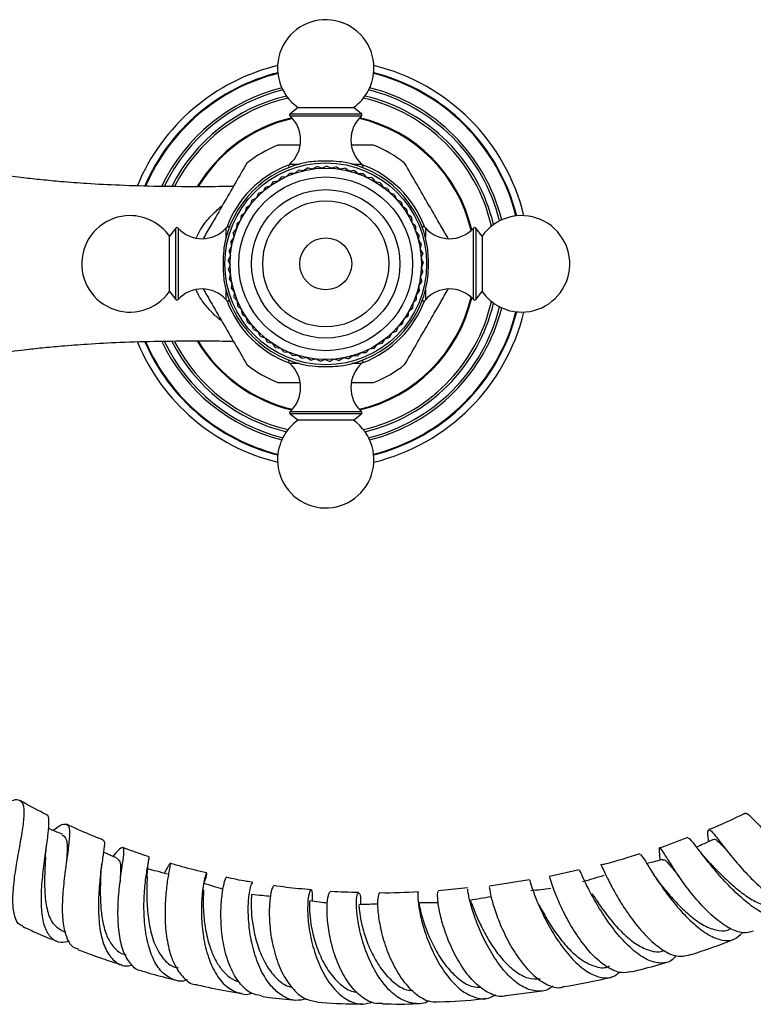
# Model space of a CAD drawing. Units: millimetres. Extents: x 3 to 1996, y 5 to 1995.
# Drawn here: x 965 to 1064, y 849 to 982 of the extents above; entities that cross this region are included whole.
import ezdxf

# ---------------------------------------------------------------- set-up
doc = ezdxf.new("R2010")
doc.units = ezdxf.units.MM

msp = doc.modelspace()

# ---------------------------------------------------------------- linework, layer by layer
at = {"color": 8, "linetype": 'Continuous', "lineweight": 25}
for p, q in [((1007.47, 968.8), (1001.34, 968.8)), ((1001.35, 969.11), (1010.96, 969.11)), ((1010.97, 968.8), (1007.47, 968.8)), ((1001.32, 962.33), (1002.63, 962.33)), ((1009.68, 962.33), (1010.99, 962.33)), ((985.93, 944.08), (985.93, 953.69)), ((986.24, 953.7), (986.24, 950.2)), ((992.71, 952.41), (992.71, 953.72)), ((1019.6, 953.72), (1019.6, 952.41)), ((1026.07, 947.57), (1026.07, 953.7)), ((1026.38, 953.69), (1026.38, 944.08)), ((986.24, 950.2), (986.24, 944.07)), ((1026.07, 944.07), (1026.07, 947.57)), ((992.71, 944.05), (992.71, 945.36)), ((1019.6, 945.36), (1019.6, 944.05)), ((1002.63, 935.44), (1001.32, 935.44)), ((1010.99, 935.44), (1009.68, 935.44)), ((1001.34, 928.97), (1004.84, 928.97)), ((1004.84, 928.97), (1010.97, 928.97)), ((1010.96, 928.66), (1001.35, 928.66))]:
    msp.add_line(p, q, dxfattribs=at)
at = {"color": 7, "linetype": 'Continuous', "lineweight": 25}
for p, q in [((1002.43, 969.96), (1001.35, 969.11)), ((1002.43, 969.96), (1009.88, 969.96)), ((1010.96, 969.11), (1009.88, 969.96)), ((1002.64, 964.88), (999.71, 964.88)), ((1012.6, 964.88), (1009.68, 964.88)), ((1006.3, 962.03), (1005.68, 961.78)), ((1006.3, 962.03), (1006.91, 961.76)), ((1001.33, 961.12), (1000.85, 960.64)), ((1001.15, 961.88), (1001.15, 961.85)), ((1001.33, 961.12), (1002, 961.1)), ((1002.53, 961.53), (1002.01, 961.1)), ((1002.53, 961.53), (1003.2, 961.44)), ((1003.77, 961.82), (1003.21, 961.44)), ((1003.77, 961.82), (1004.42, 961.67)), ((1005.03, 961.99), (1004.43, 961.67)), ((1005.03, 961.99), (1005.67, 961.78)), ((1007.57, 961.96), (1006.92, 961.76)), ((1007.57, 961.96), (1008.15, 961.63)), ((1008.82, 961.76), (1008.16, 961.63)), ((1008.82, 961.76), (1009.37, 961.38)), ((1010.05, 961.44), (1009.38, 961.37)), ((1010.05, 961.44), (1010.56, 961.01)), ((1011.25, 961.01), (1010.57, 961)), ((1011.15, 961.85), (1011.15, 961.88)), ((1011.25, 961.01), (1011.71, 960.53)), ((998.03, 959.23), (998.68, 959.4)), ((999.07, 959.96), (998.69, 959.41)), ((999.07, 959.96), (999.73, 960.07)), ((1000.17, 960.59), (999.74, 960.08)), ((1000.17, 960.59), (1000.84, 960.64)), ((1012.39, 960.46), (1011.72, 960.52)), ((1012.39, 960.46), (1012.81, 959.94)), ((1013.48, 959.81), (1012.82, 959.93)), ((1013.48, 959.81), (1013.85, 959.24)), ((997.07, 958.39), (996.81, 957.78)), ((997.07, 958.39), (997.7, 958.63)), ((998.03, 959.23), (997.71, 958.64)), ((1014.5, 959.05), (1013.85, 959.23)), ((1014.5, 959.05), (1014.81, 958.45)), ((1015.44, 958.19), (1014.82, 958.44)), ((1015.44, 958.19), (1015.69, 957.57)), ((995.41, 956.47), (995.99, 956.82)), ((996.2, 957.47), (995.99, 956.83)), ((996.2, 957.47), (996.8, 957.77)), ((1016.3, 957.25), (1015.7, 957.56)), ((1016.3, 957.25), (1016.49, 956.61)), ((994.73, 955.4), (994.66, 954.73)), ((994.73, 955.4), (995.27, 955.81)), ((995.41, 956.47), (995.27, 955.81)), ((1017.06, 956.24), (1016.49, 956.6)), ((1017.06, 956.24), (1017.18, 955.58)), ((1017.72, 955.15), (1017.19, 955.57)), ((994.16, 954.27), (994.14, 953.6)), ((994.16, 954.27), (994.65, 954.72)), ((1017.72, 955.15), (1017.78, 954.48)), ((1018.27, 954.01), (1017.78, 954.47)), ((985.93, 953.69), (985.08, 952.61)), ((993.18, 953.88), (993.16, 953.88)), ((993.69, 953.08), (994.14, 953.59)), ((993.69, 953.08), (993.75, 952.41)), ((1018.27, 954.01), (1018.26, 953.33)), ((1018.7, 952.81), (1018.27, 953.32)), ((1018.7, 952.81), (1018.64, 952.14)), ((1019.14, 953.88), (1019.12, 953.88)), ((1027.23, 952.61), (1026.38, 953.69)), ((985.08, 945.16), (985.08, 952.61)), ((993.35, 951.86), (993.74, 952.4)), ((993.35, 951.86), (993.46, 951.2)), ((1019.02, 951.58), (1018.64, 952.13)), ((1019.02, 951.58), (1018.89, 950.92)), ((1027.23, 952.61), (1027.23, 945.16)), ((993.12, 950.61), (993.46, 951.19)), ((993.12, 950.61), (993.3, 949.96)), ((1019.22, 950.33), (1018.89, 950.91)), ((1019.22, 950.33), (1019.03, 949.68)), ((993.01, 949.35), (993.3, 949.95)), ((993.01, 949.35), (993.26, 948.72)), ((1019.3, 949.06), (1019.03, 949.67)), ((1019.3, 949.06), (1019.05, 948.44)), ((993.03, 948.08), (993.26, 948.71)), ((993.03, 948.08), (993.33, 947.47)), ((993.17, 946.81), (993.33, 947.46)), ((1019.26, 947.79), (1018.94, 947.2)), ((1019.26, 947.79), (1019.05, 948.43)), ((993.17, 946.81), (993.53, 946.24)), ((993.43, 945.57), (993.53, 946.23)), ((1019.09, 946.53), (1018.72, 945.97)), ((1019.09, 946.53), (1018.94, 947.19)), ((985.08, 945.16), (985.93, 944.08)), ((993.43, 945.57), (993.84, 945.04)), ((993.81, 944.36), (993.84, 945.03)), ((1018.8, 945.29), (1018.38, 944.77)), ((1018.8, 945.29), (1018.72, 945.96)), ((1026.38, 944.08), (1027.23, 945.16)), ((993.16, 943.88), (993.18, 943.88)), ((993.81, 944.36), (994.27, 943.87)), ((994.3, 943.19), (994.27, 943.86)), ((1017.88, 942.93), (1017.92, 943.6)), ((1018.4, 944.09), (1017.93, 943.61)), ((1018.4, 944.09), (1018.38, 944.76)), ((1019.12, 943.88), (1019.14, 943.88)), ((994.3, 943.19), (994.81, 942.74)), ((994.91, 942.07), (994.81, 942.73)), ((1017.25, 941.83), (1017.36, 942.49)), ((1017.88, 942.93), (1017.36, 942.5)), ((994.91, 942.07), (995.46, 941.68)), ((995.62, 941.01), (995.46, 941.67)), ((995.62, 941.01), (996.2, 940.68)), ((1016.52, 940.79), (1015.93, 940.46)), ((1016.52, 940.79), (1016.69, 941.44)), ((1017.25, 941.83), (1016.69, 941.45)), ((996.43, 940.03), (996.21, 940.67)), ((996.43, 940.03), (997.04, 939.76)), ((997.33, 939.14), (997.05, 939.75)), ((1014.77, 938.95), (1015.06, 939.55)), ((1015.69, 939.83), (1015.07, 939.56)), ((1015.69, 939.83), (1015.92, 940.46)), ((997.33, 939.14), (997.96, 938.92)), ((998.31, 938.33), (997.97, 938.91)), ((998.31, 938.33), (998.96, 938.17)), ((999.36, 937.62), (998.97, 938.17)), ((1013.77, 938.16), (1013.11, 938.02)), ((1013.77, 938.16), (1014.12, 938.74)), ((1014.77, 938.95), (1014.13, 938.74)), ((999.36, 937.62), (1000.03, 937.53)), ((1000.48, 937.02), (1000.04, 937.53)), ((1000.48, 937.02), (1001.15, 936.99)), ((1001.65, 936.53), (1001.16, 936.99)), ((1010.38, 936.43), (1010.88, 936.88)), ((1011.57, 936.9), (1010.89, 936.89)), ((1011.57, 936.9), (1012.02, 937.4)), ((1012.7, 937.48), (1012.03, 937.4)), ((1012.7, 937.48), (1013.1, 938.02)), ((1001.15, 935.92), (1001.15, 935.89)), ((1001.65, 936.53), (1002.33, 936.57)), ((1002.87, 936.15), (1002.34, 936.56)), ((1002.87, 936.15), (1003.53, 936.25)), ((1004.11, 935.89), (1003.54, 936.25)), ((1004.11, 935.89), (1004.76, 936.06)), ((1005.38, 935.76), (1004.77, 936.06)), ((1005.38, 935.76), (1006.01, 935.99)), ((1006.65, 935.74), (1006.02, 935.99)), ((1006.65, 935.74), (1007.25, 936.03)), ((1007.91, 935.85), (1007.26, 936.03)), ((1007.91, 935.85), (1008.49, 936.2)), ((1009.16, 936.08), (1008.5, 936.2)), ((1009.16, 936.08), (1009.7, 936.48)), ((1010.38, 936.43), (1009.71, 936.49)), ((1011.15, 935.89), (1011.15, 935.92)), ((999.71, 932.88), (1002.63, 932.88)), ((1009.67, 932.88), (1012.6, 932.88)), ((1001.35, 928.66), (1002.43, 927.81)), ((1009.88, 927.81), (1002.43, 927.81)), ((1009.88, 927.81), (1010.96, 928.66)), ((1051.14, 869.23), (1051.18, 868.5)), ((975.94, 867.8), (975.97, 868.02)), ((1040.31, 867.21), (1036.31, 866.32)), ((1033.62, 865.88), (1028.21, 865.03)), ((1025.32, 864.77), (1021.33, 864.4)), ((970.45, 859.09), (971.05, 858.82)), ((1030.45, 850.26), (1035.33, 850.92))]:
    msp.add_line(p, q, dxfattribs=at)
for radius in [13.6, 12.9, 11.71, 10, 8.5, 3.5]:
    msp.add_circle((1006.15, 948.88), radius, dxfattribs=at)
for centre, radius, start, end in [((1006.15, 975.28), 6.5, 0, 235.0349), ((1006.15, 948.88), 27.5, 103.6548, 157.4594), ((1006.15, 975.28), 6.5, 304.9651, 0), ((1006.15, 948.88), 27.5, 13.6548, 76.3452), ((1001.47, 968.95), 0.2, 128.1076, 228.0153), ((998.43, 965.57), 4.34, 311.7209, 48.0153), ((1013.88, 965.57), 4.34, 131.9847, 228.2791), ((1010.84, 968.95), 0.2, 311.9847, 51.8924), ((1006.15, 948.88), 17.25, 111.946, 128.054), ((1006.15, 948.88), 17.25, 51.946, 68.054), ((1006.15, 948.88), 13.9, 99.0209, 170.9791), ((1006.15, 948.88), 14.23, 110.7511, 159.7744), ((1001.65, 961.96), 0.5, 131.7209, 191.5051), ((1006.15, 948.88), 13.9, 9.0209, 80.9791), ((1010.65, 961.96), 0.5, 348.4949, 48.2791), ((1006.15, 948.88), 14.23, 20.7514, 69.7744), ((979.75, 948.88), 6.5, 90, 325.0349), ((979.75, 948.88), 6.5, 34.9651, 90), ((1032.55, 948.88), 6.5, 270, 145.0349), ((986.09, 953.57), 0.2, 41.9847, 141.8924), ((989.47, 956.61), 4.34, 221.9847, 318.2791), ((993.08, 953.38), 0.5, 78.4949, 138.2791), ((1019.23, 953.38), 0.5, 41.7209, 101.5051), ((1022.84, 956.61), 4.34, 221.7209, 318.0153), ((1026.22, 953.57), 0.2, 38.1076, 138.0153), ((1006.15, 948.88), 13.9, 189.0209, 260.9791), ((1006.15, 948.88), 13.9, 279.0209, 350.9791), ((989.47, 941.16), 4.34, 41.7209, 138.0153), ((1022.84, 941.16), 4.34, 41.9847, 138.2791), ((1032.55, 948.88), 6.5, 214.9651, 270), ((986.09, 944.2), 0.2, 218.1076, 318.0153), ((993.08, 944.38), 0.5, 221.7209, 281.5051), ((1006.15, 948.88), 14.22, 200.7507, 249.7744), ((1006.15, 948.88), 14.22, 290.7518, 339.7744), ((1019.23, 944.38), 0.5, 258.4949, 318.2791), ((1026.22, 944.2), 0.2, 221.9847, 321.8924), ((1006.15, 948.88), 27.5, 283.6548, 346.3452), ((1006.15, 948.88), 27.5, 202.5917, 256.3452), ((1001.65, 935.81), 0.5, 168.4949, 228.2791), ((1010.65, 935.81), 0.5, 311.7209, 11.5051), ((1006.15, 948.88), 17.25, 231.946, 248.054), ((998.43, 932.2), 4.34, 311.9847, 48.2791), ((1013.88, 932.2), 4.34, 131.7209, 228.0153), ((1006.15, 948.88), 17.25, 291.946, 308.054), ((1001.47, 928.82), 0.2, 131.9847, 231.8924), ((1010.84, 928.82), 0.2, 308.1076, 48.0153), ((1006.15, 922.48), 6.5, 124.9651, 180), ((1006.15, 922.48), 6.5, 180, 55.0349)]:
    msp.add_arc(centre, radius, start, end, dxfattribs=at)
at = {"color": 8, "linetype": 'Continuous', "lineweight": 25}
for radius, start, end in [(26.55, 104.0987, 156.6224), (26.45, 104.1303, 156.6127), (26.45, 14.1303, 75.8697), (26.55, 14.0987, 75.9013), (24.45, 104.0181, 154.561), (24.14, 103.8636, 154.2279), (23.23, 103.1613, 153.3131), (23.23, 13.1613, 76.8387), (24.14, 13.8636, 76.1364), (24.45, 14.0181, 75.9819), (22.91, 102.8067, 152.7408), (22.91, 12.8067, 77.1933), (20.21, 103.0869, 148.95), (20.1, 102.9077, 148.7435), (20.1, 12.9077, 77.0923), (20.21, 13.0869, 76.9131), (20.1, 282.9077, 347.0923), (20.21, 283.0869, 346.9131), (22.91, 282.8067, 347.1933), (23.23, 283.1613, 346.8387), (24.14, 283.8636, 346.1364), (24.45, 284.0181, 345.9819), (26.45, 284.1303, 345.8697), (26.55, 284.0987, 345.9013), (26.55, 203.3961, 255.9013), (26.45, 203.4808, 255.8697), (24.45, 205.3868, 255.9819), (24.14, 205.7917, 256.1364), (23.23, 206.7917, 256.8387), (22.91, 207.2437, 257.1933), (20.21, 211.1821, 256.9131), (20.1, 211.2125, 257.0923)]:
    msp.add_arc((1006.15, 948.88), radius, start, end, dxfattribs=at)
at = {"color": 7, "linetype": 'Continuous', "lineweight": 25}
for points, knots in [([(993.69, 959.3), (992.39, 959.29), (989.04, 959.26), (983.91, 959.29), (978.63, 959.43), (974.24, 959.66), (970.74, 959.92), (967.9, 960.19), (965.21, 960.49), (962.2, 960.87), (958.58, 961.4), (954.34, 962.05), (949.48, 962.79), (943.98, 963.55), (937.8, 964.22), (933.44, 964.33), (931.15, 964.38)], [0, 0, 0, 0, 0.061852, 0.159666, 0.243392, 0.313163, 0.369034, 0.411012, 0.449497, 0.498046, 0.556746, 0.625556, 0.70434, 0.792913, 0.891252, 1, 1, 1, 1]), ([(995.52, 962.47), (995.01, 961.58), (993.97, 959.79), (992.34, 956.96), (990.88, 954.43), (990.01, 952.92), (989.66, 952.32)], [0, 0, 0, 0, 0.269313, 0.544019, 0.81877, 1, 1, 1, 1]), ([(1008.33, 962.61), (1007.82, 962.66), (1006.79, 962.75), (1005.23, 962.73), (1004.35, 962.65), (1003.97, 962.61)], [0, 0, 0, 0, 0.365023, 0.730378, 1, 1, 1, 1]), ([(1022.67, 952.27), (1022.34, 952.84), (1021.49, 954.32), (1020.05, 956.81), (1018.39, 959.69), (1017.33, 961.53), (1016.79, 962.47)], [0, 0, 0, 0, 0.170896, 0.444261, 0.71767, 1, 1, 1, 1]), ([(992.43, 951.06), (992.38, 950.55), (992.29, 949.52), (992.31, 947.96), (992.39, 947.08), (992.43, 946.71)], [0, 0, 0, 0, 0.365023, 0.730378, 1, 1, 1, 1]), ([(1019.88, 946.71), (1019.93, 947.22), (1020.02, 948.25), (1020, 949.8), (1019.92, 950.69), (1019.88, 951.06)], [0, 0, 0, 0, 0.365023, 0.730378, 1, 1, 1, 1]), ([(989.64, 945.5), (989.96, 944.93), (990.81, 943.45), (992.25, 940.96), (993.92, 938.08), (994.98, 936.24), (995.52, 935.3)], [0, 0, 0, 0, 0.170896, 0.444261, 0.71767, 1, 1, 1, 1]), ([(1016.79, 935.3), (1017.3, 936.19), (1018.34, 937.98), (1019.97, 940.81), (1021.43, 943.34), (1022.3, 944.85), (1022.64, 945.45)], [0, 0, 0, 0, 0.269313, 0.544019, 0.81877, 1, 1, 1, 1]), ([(949.47, 935.02), (950.39, 935.14), (953.06, 935.52), (957.2, 936.18), (961.64, 936.82), (965.11, 937.27), (967.97, 937.59), (970.8, 937.85), (974.29, 938.11), (978.68, 938.34), (983.96, 938.48), (989.06, 938.51), (992.41, 938.48), (993.69, 938.47)], [0, 0, 0, 0, 0.062495, 0.183289, 0.284349, 0.365732, 0.419979, 0.47878, 0.557453, 0.65603, 0.774603, 0.913281, 1, 1, 1, 1]), ([(1003.97, 935.16), (1004.49, 935.11), (1005.52, 935.02), (1007.07, 935.04), (1007.96, 935.12), (1008.33, 935.16)], [0, 0, 0, 0, 0.365023, 0.730378, 1, 1, 1, 1]), ([(965.33, 859.66), (965.2, 859.69), (964.66, 859.81), (964.18, 860.87), (963.91, 862.72), (964.05, 865.18), (964.45, 867.92), (964.96, 870.7), (965.39, 873.2), (965.56, 875.15), (965.34, 876.37), (964.58, 876.73), (963.75, 876.56), (963.06, 876.15), (962.94, 876.07)], [0, 0, 0, 0, 0.032204, 0.126111, 0.219501, 0.313259, 0.408029, 0.503903, 0.600302, 0.696312, 0.791357, 0.885676, 0.980166, 1, 1, 1, 1]), ([(968.45, 874.69), (968.32, 874.75), (967.14, 875.32), (965.99, 875.96), (964.96, 876.54)], [0, 0, 0, 0, 0.105191, 1, 1, 1, 1]), ([(971.57, 857.6), (971.19, 857.51), (970.25, 857.29), (969.12, 857.91), (968.23, 859.34), (967.81, 861.5), (967.79, 864.15), (968.04, 867.03), (968.43, 869.82), (968.77, 872.21), (968.85, 873.85), (968.75, 874.64), (968.46, 874.63), (968.41, 874.63)], [0, 0, 0, 0, 0.0658827, 0.1677281, 0.26905, 0.3703829, 0.4723832, 0.5753723, 0.6790278, 0.782233, 0.883792, 0.9832992, 1, 1, 1, 1]), ([(1062.69, 874.83), (1061.1, 874.05), (1059.47, 873.26), (1057.8, 872.64), (1057.77, 872.63)], [0, 0, 0, 0, 0.984588, 1, 1, 1, 1]), ([(1062.73, 874.73), (1062.75, 874.77), (1062.81, 874.96), (1063.35, 874.48), (1064.43, 873.4), (1066.01, 871.7), (1067.97, 869.74), (1070.16, 867.81), (1072.39, 866.22), (1074.46, 865.21), (1076.18, 865), (1077.37, 865.46), (1077.74, 866.3), (1077.89, 866.64)], [0, 0, 0, 0, 0.021579, 0.119883, 0.219361, 0.32053, 0.423128, 0.526303, 0.629078, 0.730809, 0.831407, 0.93125, 1, 1, 1, 1]), ([(969.4, 872.51), (969.49, 872.59), (970.12, 873.12), (970.84, 873.47), (971.49, 873.33), (971.66, 872.29), (971.51, 870.5), (971.16, 868.1), (970.8, 865.33), (970.58, 862.49), (970.68, 859.9), (971.2, 857.91), (971.92, 856.76), (972.59, 856.61), (972.78, 856.56)], [0, 0, 0, 0, 0.017182, 0.113382, 0.207979, 0.301441, 0.394705, 0.488701, 0.583813, 0.679484, 0.774543, 0.868279, 0.960873, 1, 1, 1, 1]), ([(976.16, 871.24), (975.68, 871.43), (974.14, 872.03), (972.49, 872.74), (971.34, 873.3), (971.22, 873.36)], [0, 0, 0, 0, 0.289756, 0.928224, 1, 1, 1, 1]), ([(970.64, 872), (970.16, 872.2), (969.53, 872.46), (968.91, 872.72), (968.76, 872.78)], [0, 0, 0, 0, 0.769386, 1, 1, 1, 1]), ([(970.6, 871.92), (970.78, 871.81), (971.2, 871.57), (971.31, 870.33), (971.25, 869.06), (971.22, 868.53)], [0, 0, 0, 0, 0.32085, 0.721852, 1, 1, 1, 1]), ([(1057.79, 871.02), (1057.77, 871.11), (1057.68, 871.84), (1057.63, 872.49), (1057.83, 872.76), (1058.43, 872.13), (1059.46, 870.79), (1060.92, 868.93), (1062.74, 866.82), (1064.79, 864.79), (1066.9, 863.13), (1068.87, 862.16), (1070.34, 861.88), (1070.96, 862.26), (1071.16, 862.39)], [0, 0, 0, 0, 0.013208, 0.106789, 0.199155, 0.29138, 0.38446, 0.478835, 0.574257, 0.670028, 0.765421, 0.860054, 0.954019, 1, 1, 1, 1]), ([(976.12, 871.14), (976.16, 871.15), (976.35, 871.2), (976.3, 870.45), (976.09, 868.89), (975.76, 866.6), (975.51, 863.88), (975.48, 861), (975.81, 858.3), (976.57, 856.1), (977.78, 854.71), (978.99, 854.13), (979.84, 854.34), (980.08, 854.39)], [0, 0, 0, 0, 0.028343, 0.129014, 0.229778, 0.331892, 0.435953, 0.541475, 0.647314, 0.752379, 0.856387, 0.959631, 1, 1, 1, 1]), ([(1054.93, 871.58), (1053.7, 871.07), (1052.45, 870.56), (1051.18, 870.18), (1051.17, 870.18)], [0, 0, 0, 0, 0.994298, 1, 1, 1, 1]), ([(1069.59, 862.18), (1069.54, 862.03), (1069.26, 861.3), (1068.28, 860.75), (1066.71, 860.66), (1064.8, 861.45), (1062.74, 862.91), (1060.66, 864.86), (1058.73, 867), (1057.1, 869.05), (1055.89, 870.63), (1055.19, 871.52), (1055.05, 871.45), (1054.99, 871.42)], [0, 0, 0, 0, 0.024822, 0.124611, 0.223804, 0.322931, 0.422652, 0.5235, 0.625635, 0.728687, 0.831773, 0.933806, 1, 1, 1, 1]), ([(1058.39, 871.3), (1057.93, 871.09), (1057.19, 870.74), (1056.44, 870.41), (1056.16, 870.28)], [0, 0, 0, 0, 0.622313, 1, 1, 1, 1]), ([(1058.42, 871.24), (1058.43, 871.27), (1058.54, 871.49), (1059.02, 871.1), (1059.74, 870.37), (1060.04, 870.06)], [0, 0, 0, 0, 0.077618, 0.608575, 1, 1, 1, 1]), ([(968.36, 868.9), (968.38, 869.15), (968.41, 869.6), (968.47, 870.09), (968.5, 870.31)], [0, 0, 0, 0, 0.559806, 1, 1, 1, 1]), ([(978.13, 868.72), (977.7, 868.91), (977.05, 869.2), (976.4, 869.5), (976.18, 869.6)], [0, 0, 0, 0, 0.656636, 1, 1, 1, 1]), ([(981.32, 853.6), (981.3, 853.6), (980.71, 853.61), (979.83, 854.45), (978.82, 856.11), (978.27, 858.48), (978.09, 861.19), (978.23, 864), (978.54, 866.59), (978.85, 868.64), (979, 869.93), (978.81, 870.34), (978.33, 870.02), (977.7, 869.32), (977.44, 869.03)], [0, 0, 0, 0, 0.003473, 0.096236, 0.188087, 0.27986, 0.372319, 0.465874, 0.560296, 0.654848, 0.748772, 0.841959, 0.935141, 1, 1, 1, 1]), ([(982.35, 868.98), (981.96, 869.1), (980.78, 869.48), (979.6, 869.92), (978.8, 870.21)], [0, 0, 0, 0, 0.324246, 1, 1, 1, 1]), ([(1048.49, 869.38), (1046.92, 868.87), (1045.17, 868.29), (1043.4, 867.9), (1043.21, 867.86)], [0, 0, 0, 0, 0.893749, 1, 1, 1, 1]), ([(1048.52, 869.28), (1048.59, 869.26), (1048.74, 869.21), (1049.4, 868.12), (1050.47, 866.4), (1051.95, 864.22), (1053.75, 861.94), (1055.75, 859.88), (1057.79, 858.35), (1059.67, 857.61), (1061.25, 857.68), (1061.99, 858.41), (1062.33, 858.76)], [0, 0, 0, 0, 0.08683, 0.187267, 0.289244, 0.392836, 0.497416, 0.601997, 0.705716, 0.808202, 0.909647, 1, 1, 1, 1]), ([(1063.79, 858.95), (1063.34, 858.83), (1062.4, 858.57), (1060.59, 859.25), (1058.61, 860.64), (1056.64, 862.59), (1054.82, 864.81), (1053.55, 866.63), (1052.53, 868.21), (1051.75, 869.49), (1051.23, 870.25), (1051.06, 870.2), (1051.12, 869.45), (1051.15, 869.09)], [0, 0, 0, 0, 0.087151, 0.184141, 0.280888, 0.377995, 0.475783, 0.57414, 0.622797, 0.720141, 0.81723, 0.913027, 1, 1, 1, 1]), ([(1057.95, 868.12), (1057.69, 868.4), (1057.22, 868.91), (1056.8, 869.46), (1056.61, 869.7)], [0, 0, 0, 0, 0.56616, 1, 1, 1, 1]), ([(968.36, 868.91), (968.33, 868.27), (968.25, 866.81), (968.22, 864.28), (968.51, 861.85), (969.2, 859.94), (970.05, 859.38), (970.47, 859.11)], [0, 0, 0, 0, 0.16278, 0.373092, 0.584648, 0.797556, 1, 1, 1, 1]), ([(978.1, 868.66), (978.19, 868.61), (978.41, 868.51), (978.49, 867.68), (978.47, 866.64), (978.44, 865.79), (978.43, 865.54)], [0, 0, 0, 0, 0.223706, 0.546178, 0.866991, 1, 1, 1, 1]), ([(987.5, 852.39), (987.4, 852.35), (986.65, 852.07), (985.36, 852.42), (983.82, 853.52), (982.67, 855.49), (981.94, 858.02), (981.62, 860.88), (981.64, 863.73), (981.9, 866.23), (982.2, 868.01), (982.4, 868.92), (982.33, 868.87), (982.31, 868.86)], [0, 0, 0, 0, 0.016178, 0.119522, 0.222305, 0.325073, 0.428475, 0.532906, 0.638264, 0.743677, 0.847884, 0.949955, 1, 1, 1, 1]), ([(982.07, 866.12), (982.1, 866.67), (982.17, 867.83), (982.3, 868.56), (982.37, 868.94)], [0, 0, 0, 0, 0.478421, 1, 1, 1, 1]), ([(984.41, 866.76), (984.54, 866.99), (984.96, 867.73), (985.07, 867.92), (985.15, 868.06)], [0, 0, 0, 0, 0.311176, 1, 1, 1, 1]), ([(985.16, 867.93), (985.17, 867.91), (985.2, 867.86), (984.97, 866.84), (984.68, 864.99), (984.46, 862.49), (984.48, 859.67), (984.86, 856.86), (985.67, 854.39), (986.91, 852.64), (988.01, 851.76), (988.71, 851.75), (988.81, 851.75)], [0, 0, 0, 0, 0.047981, 0.163197, 0.278731, 0.395532, 0.513529, 0.631839, 0.749422, 0.865769, 0.981153, 1, 1, 1, 1]), ([(990.1, 866.79), (988.99, 867.06), (987.35, 867.45), (985.71, 867.94), (985.18, 868.1)], [0, 0, 0, 0, 0.679105, 1, 1, 1, 1]), ([(1043.21, 867.84), (1043.21, 867.84), (1043.22, 868.01), (1043.43, 867.51), (1043.99, 866.36), (1044.96, 864.45), (1046.31, 862.16), (1047.98, 859.8), (1049.87, 857.69), (1051.81, 856.18), (1053.61, 855.42), (1054.59, 855.63), (1055.04, 855.73)], [0, 0, 0, 0, 0.0007541, 0.1109756, 0.2218146, 0.334122, 0.4479586, 0.5626789, 0.6773394, 0.7912054, 0.904079, 1, 1, 1, 1]), ([(1051.58, 868.61), (1051.13, 868.49), (1050.42, 868.31), (1049.71, 868.13), (1049.44, 868.06)], [0, 0, 0, 0, 0.625891, 1, 1, 1, 1]), ([(1051.61, 868.51), (1051.66, 868.55), (1051.81, 868.66), (1052.38, 868.05), (1053.09, 867.17), (1053.69, 866.44), (1053.85, 866.25)], [0, 0, 0, 0, 0.1652696, 0.5189475, 0.8729445, 1, 1, 1, 1]), ([(1057.94, 868.13), (1058.09, 867.98), (1058.61, 867.43), (1059.77, 866.25), (1061.34, 864.81), (1063.02, 863.53), (1064.69, 862.58), (1066.22, 862.16), (1067.27, 862.12), (1067.69, 862.4), (1067.76, 862.45)], [0, 0, 0, 0, 0.059505, 0.210453, 0.361763, 0.513318, 0.664978, 0.816559, 0.967877, 1, 1, 1, 1]), ([(975.81, 866.44), (975.83, 866.69), (975.84, 867.03), (975.89, 867.39), (975.9, 867.48)], [0, 0, 0, 0, 0.7395849, 1, 1, 1, 1]), ([(984.83, 866.65), (984.35, 866.77), (983.46, 867), (982.56, 867.23), (982.16, 867.33)], [0, 0, 0, 0, 0.544207, 1, 1, 1, 1]), ([(989.72, 865.33), (989.79, 865.51), (990.07, 866.24), (990.14, 866.8), (990.04, 866.8), (989.75, 865.84), (989.47, 864.08), (989.34, 861.67), (989.5, 858.88), (990.06, 856.03), (991.06, 853.5), (992.47, 851.58), (994.2, 850.6), (995.51, 850.31), (996.18, 850.59), (996.2, 850.6)], [0, 0, 0, 0, 0.028922, 0.116246, 0.202375, 0.288099, 0.374492, 0.462309, 0.551626, 0.641763, 0.731805, 0.821032, 0.909346, 0.997075, 1, 1, 1, 1]), ([(1053.41, 855.68), (1053.24, 855.47), (1052.67, 854.78), (1051.35, 854.53), (1049.56, 854.96), (1047.64, 856.26), (1045.74, 858.18), (1043.99, 860.5), (1042.5, 862.89), (1041.37, 865.04), (1040.67, 866.53), (1040.37, 867.23), (1040.34, 867.08), (1040.34, 867.05)], [0, 0, 0, 0, 0.045033, 0.146248, 0.246978, 0.347907, 0.449735, 0.552884, 0.657291, 0.762316, 0.866909, 0.970061, 1, 1, 1, 1]), ([(1051.29, 865.29), (1051.1, 865.53), (1050.77, 865.96), (1050.47, 866.43), (1050.33, 866.65)], [0, 0, 0, 0, 0.551725, 1, 1, 1, 1]), ([(975.81, 866.43), (975.8, 866.24), (975.77, 865.48), (975.73, 863.82), (975.84, 861.68), (976.17, 859.61), (976.79, 857.83), (977.72, 856.53), (978.57, 855.85), (979.15, 855.81), (979.26, 855.8)], [0, 0, 0, 0, 0.050524, 0.201737, 0.35349, 0.505887, 0.658966, 0.812667, 0.966898, 1, 1, 1, 1]), ([(982.07, 866.22), (982.06, 865.73), (982.02, 864.7), (982.03, 862.3), (982.33, 859.65), (983.03, 857.09), (984.18, 855.2), (985.31, 854.16), (986.06, 854.05), (986.26, 854.02)], [0, 0, 0, 0, 0.147088, 0.309286, 0.472281, 0.636229, 0.800982, 0.948068, 1, 1, 1, 1]), ([(992.28, 864.61), (991.86, 864.74), (991, 864.99), (990.14, 865.24), (989.71, 865.36)], [0, 0, 0, 0, 0.499975, 1, 1, 1, 1]), ([(997.48, 850.24), (997, 850.33), (995.89, 850.53), (994.45, 851.91), (993.22, 854.02), (992.42, 856.64), (992.03, 859.45), (991.99, 862.12), (992.22, 864.34), (992.51, 865.72), (992.74, 866.3), (992.73, 866.16), (992.73, 866.14)], [0, 0, 0, 0, 0.0870784, 0.1989455, 0.3104939, 0.4225638, 0.5356095, 0.6495145, 0.7635832, 0.8768972, 0.9890026, 1, 1, 1, 1]), ([(996.33, 865.52), (996.05, 865.57), (994.85, 865.74), (993.65, 866.01), (992.74, 866.21)], [0, 0, 0, 0, 0.241854, 1, 1, 1, 1]), ([(1003.57, 849.82), (1003.07, 849.71), (1001.92, 849.46), (1000.17, 850.18), (998.52, 851.72), (997.19, 853.99), (996.27, 856.7), (995.78, 859.54), (995.66, 862.16), (995.83, 864.17), (996.13, 865.37), (996.26, 865.41), (996.32, 865.42)], [0, 0, 0, 0, 0.078556, 0.182122, 0.285618, 0.389718, 0.494917, 0.601269, 0.7082, 0.814649, 0.919484, 1, 1, 1, 1]), ([(1033.62, 865.82), (1033.62, 865.82), (1033.61, 865.98), (1033.73, 865.46), (1034.13, 864.26), (1034.91, 862.26), (1036.08, 859.86), (1037.6, 857.36), (1039.39, 855.11), (1041.3, 853.44), (1043.18, 852.62), (1044.73, 852.59), (1045.5, 853.21), (1045.79, 853.45)], [0, 0, 0, 0, 0.001153, 0.102159, 0.203974, 0.307373, 0.412396, 0.518385, 0.624317, 0.729309, 0.832989, 0.935587, 1, 1, 1, 1]), ([(1047.28, 853.5), (1046.86, 853.41), (1045.9, 853.21), (1044.17, 853.96), (1042.29, 855.48), (1040.52, 857.61), (1038.97, 860.04), (1037.75, 862.46), (1036.9, 864.55), (1036.45, 865.87), (1036.31, 866.45), (1036.32, 866.29), (1036.32, 866.27)], [0, 0, 0, 0, 0.084565, 0.197225, 0.30964, 0.422542, 0.536307, 0.65078, 0.765292, 0.878931, 0.991035, 1, 1, 1, 1]), ([(1043.64, 866.44), (1043.16, 866.3), (1042.2, 866.01), (1041.24, 865.73), (1040.76, 865.59)], [0, 0, 0, 0, 0.500046, 1, 1, 1, 1]), ([(1051.3, 865.28), (1051.47, 865.07), (1052.05, 864.33), (1053.36, 862.82), (1055.11, 861.11), (1056.98, 859.75), (1058.76, 859.02), (1060.05, 858.91), (1060.63, 859.24), (1060.78, 859.32)], [0, 0, 0, 0, 0.070826, 0.244186, 0.417964, 0.591994, 0.766066, 0.939962, 1, 1, 1, 1]), ([(989.69, 864.5), (989.68, 864.22), (989.63, 863.57), (989.63, 861.78), (989.84, 859.52), (990.33, 857.31), (991.04, 855.46), (991.88, 854), (992.93, 852.92), (993.79, 852.27), (994.31, 852.2), (994.4, 852.19)], [0, 0, 0, 0, 0.10401, 0.24838, 0.393254, 0.53865, 0.648304, 0.758243, 0.868455, 0.978818, 1, 1, 1, 1]), ([(996.15, 863.87), (996.14, 863.81), (996.13, 863.67), (996.08, 862.49), (996.17, 860.74), (996.5, 858.57), (997.17, 856.27), (998.2, 854.11), (999.58, 852.46), (1000.74, 851.54), (1001.44, 851.45), (1001.54, 851.44)], [0, 0, 0, 0, 0.117818, 0.23963, 0.361812, 0.484477, 0.60757, 0.731116, 0.854932, 0.978913, 1, 1, 1, 1]), ([(998.7, 863.63), (998.33, 863.67), (997.48, 863.75), (996.63, 863.84), (996.15, 863.88)], [0, 0, 0, 0, 0.43733, 1, 1, 1, 1]), ([(999.15, 865.06), (999.07, 864.98), (998.91, 864.83), (998.62, 863.47), (998.49, 861.42), (998.65, 858.82), (999.2, 856.02), (1000.18, 853.35), (1001.58, 851.19), (1003.23, 849.74), (1004.45, 849.53), (1005.03, 849.43)], [0, 0, 0, 0, 0.108423, 0.219202, 0.330961, 0.444144, 0.558339, 0.672658, 0.786297, 0.898958, 1, 1, 1, 1]), ([(1004.19, 864.54), (1003.06, 864.62), (1001.39, 864.74), (999.71, 865.01), (999.16, 865.1)], [0, 0, 0, 0, 0.6708661, 1, 1, 1, 1]), ([(1004.33, 863), (1004.35, 863.31), (1004.43, 864.15), (1004.23, 864.62), (1003.95, 864.35), (1003.72, 863.14), (1003.68, 861.16), (1003.97, 858.63), (1004.67, 855.85), (1005.81, 853.18), (1007.33, 850.96), (1009.14, 849.53), (1010.91, 848.95), (1012.01, 849.28), (1012.46, 849.41)], [0, 0, 0, 0, 0.050237, 0.137555, 0.224127, 0.310899, 0.398778, 0.488109, 0.578609, 0.669475, 0.75991, 0.84939, 0.937922, 1, 1, 1, 1]), ([(1013.8, 849.22), (1013.5, 849.2), (1012.54, 849.12), (1010.98, 850), (1009.3, 851.71), (1007.94, 854.09), (1006.98, 856.79), (1006.44, 859.5), (1006.29, 861.87), (1006.42, 863.53), (1006.66, 864.33), (1006.77, 864.22), (1006.8, 864.19)], [0, 0, 0, 0, 0.0527585, 0.1652831, 0.2774079, 0.3898704, 0.5030705, 0.6169743, 0.7310265, 0.8444068, 0.9565012, 1, 1, 1, 1]), ([(1010.59, 864.18), (1009.34, 864.18), (1008.08, 864.18), (1006.83, 864.3), (1006.81, 864.3)], [0, 0, 0, 0, 0.988296, 1, 1, 1, 1]), ([(1020.1, 849.59), (1020.07, 849.57), (1019.48, 849.14), (1018.14, 849.12), (1016.23, 849.67), (1014.42, 851.18), (1012.86, 853.36), (1011.61, 855.97), (1010.77, 858.7), (1010.33, 861.19), (1010.26, 863.09), (1010.43, 864.14), (1010.68, 864.18), (1010.87, 863.58), (1010.83, 862.76), (1010.82, 862.52)], [0, 0, 0, 0, 0.003594, 0.090059, 0.176063, 0.262233, 0.34917, 0.437237, 0.526378, 0.616046, 0.705359, 0.79344, 0.879935, 0.96523, 1, 1, 1, 1]), ([(1013.42, 864), (1013.4, 864.03), (1013.3, 864.16), (1013.14, 863.45), (1013.12, 861.94), (1013.42, 859.7), (1014.1, 857.07), (1015.2, 854.39), (1016.69, 851.99), (1018.45, 850.26), (1020.11, 849.34), (1021.13, 849.44), (1021.5, 849.47)], [0, 0, 0, 0, 0.0315838, 0.1416521, 0.2523008, 0.3643728, 0.47794, 0.5923838, 0.7068062, 0.8204929, 0.9332435, 1, 1, 1, 1]), ([(1018.68, 864.25), (1016.93, 864.15), (1015.17, 864.05), (1013.44, 864.1), (1013.42, 864.1)], [0, 0, 0, 0, 0.991907, 1, 1, 1, 1]), ([(1018.67, 864.15), (1018.66, 864.18), (1018.6, 864.33), (1018.53, 863.7), (1018.65, 862.3), (1019.1, 860.13), (1019.94, 857.56), (1021.18, 854.9), (1022.76, 852.52), (1024.58, 850.74), (1026.48, 849.85), (1028.02, 849.74), (1028.82, 850.25), (1029.06, 850.4)], [0, 0, 0, 0, 0.017128, 0.118502, 0.220762, 0.324622, 0.430056, 0.536409, 0.642684, 0.748009, 0.852015, 0.954932, 1, 1, 1, 1]), ([(1030.46, 850.25), (1030.38, 850.23), (1029.73, 849.99), (1028.35, 850.45), (1026.5, 851.64), (1024.78, 853.65), (1023.34, 856.11), (1022.25, 858.75), (1021.54, 861.21), (1021.23, 863.12), (1021.21, 864.25), (1021.3, 864.27), (1021.34, 864.28)], [0, 0, 0, 0, 0.013772, 0.12659, 0.238811, 0.35123, 0.464403, 0.578411, 0.692786, 0.806674, 0.919231, 1, 1, 1, 1]), ([(1036.78, 851.6), (1036.65, 851.48), (1036.04, 850.9), (1034.69, 850.76), (1032.85, 851.25), (1030.99, 852.67), (1029.26, 854.73), (1027.77, 857.22), (1026.59, 859.81), (1025.79, 862.15), (1025.38, 863.85), (1025.28, 864.72), (1025.32, 864.62), (1025.33, 864.59)], [0, 0, 0, 0, 0.026634, 0.128221, 0.229232, 0.330404, 0.43248, 0.53591, 0.640636, 0.74602, 0.851016, 0.954621, 1, 1, 1, 1]), ([(1028.23, 864.92), (1028.21, 864.93), (1028.18, 864.95), (1028.33, 863.96), (1028.79, 862.21), (1029.63, 859.89), (1030.84, 857.33), (1032.39, 854.87), (1034.18, 852.85), (1036.06, 851.64), (1037.47, 851.19), (1038.16, 851.46), (1038.28, 851.5)], [0, 0, 0, 0, 0.06988, 0.180077, 0.291469, 0.404517, 0.518899, 0.633753, 0.748148, 0.861546, 0.974014, 1, 1, 1, 1]), ([(1036.51, 864.69), (1036.06, 864.64), (1035.16, 864.53), (1034.26, 864.43), (1033.82, 864.38)], [0, 0, 0, 0, 0.499971, 1, 1, 1, 1]), ([(1042.07, 863.98), (1042.12, 863.91), (1042.43, 863.44), (1043.31, 862.11), (1044.72, 860.26), (1046.37, 858.47), (1048.14, 857.04), (1049.88, 856.27), (1051.1, 856.05), (1051.62, 856.32), (1051.68, 856.35)], [0, 0, 0, 0, 0.029403, 0.187019, 0.345071, 0.503421, 0.661884, 0.820261, 0.97836, 1, 1, 1, 1]), ([(1004, 863.01), (1003.99, 862.96), (1003.95, 862.86), (1003.93, 861.72), (1004.11, 859.97), (1004.58, 857.79), (1005.41, 855.49), (1006.6, 853.34), (1008.11, 851.71), (1009.43, 850.8), (1010.22, 850.75), (1010.4, 850.74)], [0, 0, 0, 0, 0.110455, 0.231296, 0.352449, 0.474009, 0.595911, 0.718181, 0.840644, 0.963209, 1, 1, 1, 1]), ([(1006.4, 862.71), (1006.03, 862.76), (1005.23, 862.87), (1004.43, 862.98), (1004, 863.04)], [0, 0, 0, 0, 0.46085, 1, 1, 1, 1]), ([(1013.17, 862.61), (1012.79, 862.6), (1011.94, 862.56), (1011.08, 862.53), (1010.62, 862.51)], [0, 0, 0, 0, 0.455792, 1, 1, 1, 1]), ([(1021.32, 862.75), (1020.88, 862.75), (1020, 862.75), (1019.12, 862.76), (1018.68, 862.76)], [0, 0, 0, 0, 0.499972, 1, 1, 1, 1]), ([(1018.69, 862.68), (1018.7, 862.67), (1018.72, 862.66), (1018.9, 861.73), (1019.34, 860.14), (1020.1, 858.1), (1021.19, 855.92), (1022.6, 853.88), (1024.23, 852.31), (1025.78, 851.4), (1026.72, 851.4), (1027.08, 851.4)], [0, 0, 0, 0, 0.0833982, 0.2028089, 0.3225971, 0.4427376, 0.5631733, 0.6838055, 0.8045083, 0.9251512, 1, 1, 1, 1]), ([(1028.46, 863.58), (1027.98, 863.5), (1027.01, 863.34), (1026.04, 863.18), (1025.56, 863.1)], [0, 0, 0, 0, 0.500046, 1, 1, 1, 1]), ([(1025.58, 863), (1025.6, 863.02), (1025.68, 863.07), (1025.95, 862.29), (1026.52, 860.87), (1027.4, 858.97), (1028.59, 856.91), (1030.05, 854.98), (1031.71, 853.45), (1033.43, 852.5), (1034.53, 852.5), (1035.07, 852.51)], [0, 0, 0, 0, 0.064338, 0.181027, 0.298098, 0.415528, 0.53324, 0.651122, 0.769037, 0.886848, 1, 1, 1, 1]), ([(1010.62, 862.43), (1010.62, 862.42), (1010.62, 862.38), (1010.69, 861.42), (1010.99, 859.82), (1011.59, 857.77), (1012.53, 855.58), (1013.81, 853.53), (1015.36, 851.93), (1016.77, 851.02), (1017.63, 850.97), (1017.89, 850.95)], [0, 0, 0, 0, 0.089079, 0.210473, 0.332315, 0.454561, 0.577149, 0.699987, 0.822859, 0.945672, 1, 1, 1, 1]), ([(1034.93, 862.46), (1034.98, 862.36), (1035.26, 861.82), (1036.08, 860.34), (1037.39, 858.35), (1038.98, 856.44), (1040.72, 854.94), (1042.47, 854.13), (1043.74, 853.91), (1044.32, 854.22), (1044.41, 854.27)], [0, 0, 0, 0, 0.033256, 0.188782, 0.344721, 0.500965, 0.657363, 0.813736, 0.969914, 1, 1, 1, 1]), ([(965.3, 859.58), (965.97, 859.27), (967.49, 858.56), (969.03, 857.94), (969.89, 857.59)], [0, 0, 0, 0, 0.445332, 1, 1, 1, 1]), ([(1055.05, 855.7), (1055.43, 855.81), (1057.34, 856.41), (1059.39, 857.14), (1061.04, 857.8), (1061.19, 857.86)], [0, 0, 0, 0, 0.183726, 0.927117, 1, 1, 1, 1]), ([(972.74, 856.46), (972.85, 856.42), (973.6, 856.12), (974.81, 855.7), (976.67, 855.04), (977.89, 854.65), (978.67, 854.4)], [0, 0, 0, 0, 0.055688, 0.381944, 0.608856, 1, 1, 1, 1]), ([(1047.29, 853.46), (1048.52, 853.76), (1050.15, 854.15), (1051.76, 854.66), (1052.15, 854.79)], [0, 0, 0, 0, 0.756145, 1, 1, 1, 1]), ([(981.32, 853.6), (981.76, 853.47), (983.29, 853.01), (984.83, 852.64), (985.91, 852.38)], [0, 0, 0, 0, 0.288681, 1, 1, 1, 1]), ([(1038.29, 851.48), (1040.14, 851.79), (1042.25, 852.15), (1044.33, 852.7), (1044.58, 852.76)], [0, 0, 0, 0, 0.88034, 1, 1, 1, 1]), ([(988.81, 851.72), (990.13, 851.42), (992.13, 850.97), (994.13, 850.69), (994.81, 850.59)], [0, 0, 0, 0, 0.661889, 1, 1, 1, 1]), ([(997.47, 850.18), (997.82, 850.13), (999.38, 849.88), (1000.94, 849.75), (1002.14, 849.66)], [0, 0, 0, 0, 0.226448, 1, 1, 1, 1]), ([(1005.03, 849.4), (1006.75, 849.27), (1008.78, 849.12), (1010.82, 849.15), (1011.13, 849.15)], [0, 0, 0, 0, 0.850393, 1, 1, 1, 1]), ([(1021.51, 849.42), (1023.36, 849.5), (1025.43, 849.58), (1027.52, 849.87), (1027.73, 849.9)], [0, 0, 0, 0, 0.899268, 1, 1, 1, 1]), ([(1013.81, 849.17), (1015.38, 849.13), (1016.96, 849.09), (1018.56, 849.21), (1018.56, 849.21)], [0, 0, 0, 0, 0.999891, 1, 1, 1, 1])]:
    msp.add_open_spline(points, degree=3, knots=knots, dxfattribs=at)
at = {"color": 8, "linetype": 'Continuous', "lineweight": 25}
for points, knots in [([(988.74, 952.41), (988.97, 952.9), (989.51, 954.03), (990.7, 955.36), (991.63, 956.29), (992.14, 956.67), (992.19, 956.71)], [0, 0, 0, 0, 0.27029, 0.610839, 0.959904, 1, 1, 1, 1]), ([(992.14, 941.15), (991.75, 941.47), (990.97, 942.11), (989.89, 943.37), (989.09, 944.43), (988.79, 945.17), (988.71, 945.35)], [0, 0, 0, 0, 0.304459, 0.60136, 0.904769, 1, 1, 1, 1])]:
    msp.add_open_spline(points, degree=3, knots=knots, dxfattribs=at)

doc.saveas('drawing.dxf')
